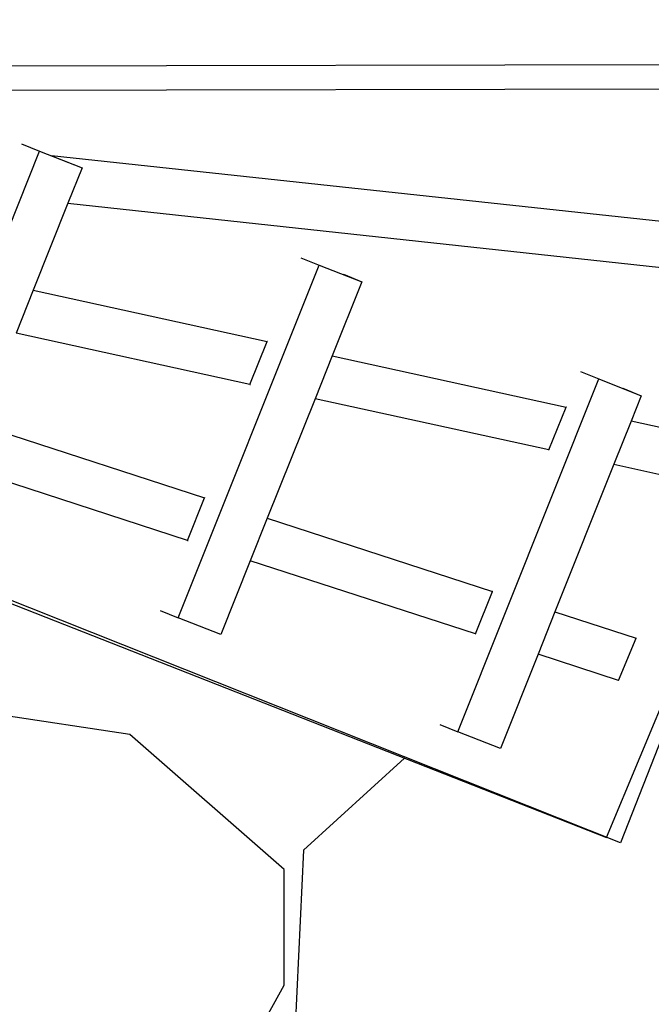
# Model space of a CAD drawing. Units: millimetres. Extents: x -4534 to 463392, y -3372 to 4865.
# Drawn here: x 1104 to 1520, y 1977 to 2625 of the extents above; entities that cross this region are included whole.
import ezdxf

# ---------------------------------------------------------------- set-up
doc = ezdxf.new("R2010")
doc.units = ezdxf.units.MM
doc.layers.add('Opvangzone', color=7, linetype='Continuous', true_color=0x00a19a)

# ---------------------------------------------------------------- blocks, each defined once
blk = doc.blocks.new('WP-TC10-1')
at = {"layer": 'Opvangzone'}
h = blk.add_hatch(dxfattribs=at)
h.set_pattern_fill('GRAVEL', color=256, scale=50)
h.paths.add_polyline_path([(939.54, 4481.56), (890.27, 4462.11), (820.79, 4462.11, 0.189919), (-202.47, 4865.33), (-846.75, 4865.33, 0.333304), (-2286.7, 3785.48), (-874.56, 3785.48), (-874.56, 2962.11), (-688.89, 2962.11), (-687.16, 2965.56), (-731.3, 3078.27), (-738.56, 3080.5), (-743.67, 3086.57), (-745.48, 3093.45), (-743.71, 3100.19), (-741.13, 3103.37), (-791.85, 3232.88), (-799.12, 3235.11), (-804.22, 3241.17), (-806.03, 3248.06), (-804.26, 3254.79), (-801.68, 3257.98), (-840.06, 3355.97), (-839.54, 3362.89), (-832.45, 3365.32), (-827.76, 3360.45), (-789.69, 3263.24), (-782.43, 3261.01), (-777.14, 3254.72), (-538.1, 3254.72), (-534.03, 3259.75), (-524.56, 3264.71), (-524.56, 3263.57), (-517.84, 3261.51), (-517.84, 3356.23), (-518.74, 3360.45), (-521.2, 3363.54), (-524.56, 3364.67), (-529.86, 3362.89), (-530.38, 3360.45), (-526.5, 3365.32), (-519.26, 3362.89), (-517.84, 3356.23), (-517.84, 3261.22), (-511.32, 3257.28), (-511.29, 3250.1), (-511.2, 3249.29), (-511.32, 3248.24), (-511.43, 3244), (-511.34, 3241.75), (-511.04, 3241.39), (-267.98, 3241.39), (-264.95, 3249.14), (-258.35, 3253.41), (-261, 3254.72), (-262.76, 3254.72), (-220.39, 3362.91), (-212.69, 3365.32), (-208.19, 3358.67), (-210.6, 3352.02), (-361.95, 2965.56), (-360.23, 2962.11), (-134.56, 2962.11), (-134.56, 2871.08), (-76.61, 2871.08), (-76.61, 2901.08), (149.44, 2901.08), (149.44, 2952.08), (179.44, 2952.08), (179.44, 2929.53), (253.44, 2929.53), (253.44, 2958.03), (269.94, 2958.03), (269.94, 2929.53), (288.5, 2929.53), (288.5, 2958.03), (305, 2958.03), (305, 2929.53), (323.55, 2929.53), (323.55, 2958.03), (340.05, 2958.03), (340.05, 2929.53), (358.61, 2929.53), (358.61, 2958.03), (375.11, 2958.03), (375.11, 2929.53), (393.66, 2929.53), (393.66, 2958.03), (410.16, 2958.03), (410.16, 2929.53), (428.72, 2929.53), (428.72, 2958.03), (445.22, 2958.03), (445.22, 2929.53), (463.77, 2929.53), (463.77, 2958.03), (480.27, 2958.03), (480.27, 2929.53), (498.83, 2929.53), (498.83, 2958.03), (515.33, 2958.03), (515.33, 2929.53), (533.89, 2929.53), (533.89, 2958.03), (550.39, 2958.03), (550.39, 2929.53), (570.41, 2929.53), (570.41, 2958.03), (586.91, 2958.03), (586.91, 2929.53), (659.44, 2929.53), (659.44, 2952.08), (689.44, 2952.08), (689.44, 2901.08), (831.47, 2901.08), (831.47, 2871.08), (942.44, 2871.08), (1490.33, 3086.34), (1687.35, 2615.16), (1693.56, 2612.06), (1694.17, 2608.17), (1694.25, 2598.66), (1695.51, 2595.65), (1696.46, 2594.07), (1706.3, 2594.08), (1711.35, 2590.22), (1710.46, 2583.41), (1705.02, 2581.14), (1705.02, 2581.08), (1696.38, 2581.06), (1694.28, 2576.06), (1694.26, 2571.71), (1694.21, 2562.55), (1687.1, 2558.85), (1676.2, 2532.7), (1499.56, 2083.12), (1490.35, 2086.79), (1490.33, 2086.75), (965.2, 2293.08), (830.15, 2293.08), (830.15, 2263.08), (362.29, 2263.08), (351.83, 2263.08), (351.83, 2293.08), (236.23, 2293.08), (236.23, 2312.08), (-18.87, 2312.08), (-18.87, 2303.23), (-18.87, 2290.13), (-48.87, 2290.13), (-48.87, 2303.23), (-48.87, 2312.08), (-134.56, 2312.08), (-134.56, 2308.92), (-134.56, 2248.82), (103.87, 2248.82), (103.87, 2229.82), (93.87, 2229.82), (93.87, 2210.82), (78.61, 2210.82), (72.43, 2210.8), (72.43, 2200.82), (69.37, 2200.82), (69.37, 2199.21), (72.96, 2199.18), (74.94, 2195.14), (74.88, 2187.34), (69.66, 2183.04), (65.55, 2181.82), (62.98, 2181.27), (55.41, 2181.27), (46.45, 2184.74), (44.96, 2189.22), (44.9, 2197.34), (50.46, 2199.84), (50.46, 2202.82), (47.43, 2202.82), (47.43, 2210.8), (36.16, 2210.82), (-31.13, 2210.82), (-31.13, 2205.82), (-61.13, 2205.82), (-61.13, 2210.82), (-134.56, 2210.82), (-134.56, 2202.04), (-205.8, 2202.04), (-205.8, 2158.12), (-205.8, 2056.92), (-699.77, 2056.92), (-714.83, 2037.3), (-737.42, 2019.96), (-763.74, 2009.06), (-791.98, 2005.34), (-820.22, 2009.06), (-846.53, 2019.96), (-869.13, 2037.3), (-874.56, 2044.38), (-874.56, 1379.48), (-2180.06, 1379.48, 0.282746), (-841.75, 556.92), (-205.8, 556.92, 0.126599), (518.23, 743.22), (771.23, 758.55), (944.95, 689.42, 0.415491), (2895.67, 1534.59), (3094.41, 2040.43, 0.195024), (3082.2, 3167.63), (2874.22, 3665.01, 0.408349)])
for p, q in [((1643.78, 2595.46), (1012.95, 2594.24)), ((1643.76, 2579.47), (1012.7, 2578.25)), ((1490.33, 2086.75), (1687.66, 2560.18)), ((1105.15, 2543.27), (1117.09, 2538.39)), ((1024.33, 2306.24), (1117.09, 2538.39)), ((1117.09, 2538.39), (1145.1, 2527.38)), ((1125.11, 2535.42), (1132.91, 2532.36)), ((1620.57, 2481.83), (1125.11, 2535.42)), ((1132.91, 2532.36), (1145.1, 2527.38)), ((1145.1, 2527.38), (1135.8, 2504.09)), ((1135.8, 2504.09), (1112.94, 2446.9)), ((1135.8, 2504.09), (1608.47, 2452.96)), ((1208.43, 2231.28), (1301.19, 2463.43)), ((1289.24, 2468.3), (1301.19, 2463.43)), ((1301.19, 2463.43), (1329.2, 2452.42)), ((1317.13, 2457.35), (1329.2, 2452.42)), ((1329.2, 2452.42), (1309.75, 2403.75)), ((1112.94, 2446.9), (1101.66, 2418.66)), ((1112.94, 2446.9), (1266.91, 2413.14)), ((1255.62, 2384.9), (1101.66, 2418.66)), ((1255.62, 2384.9), (1266.91, 2413.14)), ((1267.2, 2413.08), (1266.91, 2413.14)), ((1309.75, 2403.75), (1298.47, 2375.51)), ((1309.75, 2403.75), (1463.71, 2369.99)), ((1473.34, 2393.34), (1485.28, 2388.47)), ((1255.62, 2384.9), (1255.93, 2384.84)), ((1392.53, 2156.32), (1485.28, 2388.47)), ((1485.28, 2388.47), (1513.29, 2377.46)), ((1501.22, 2382.39), (1513.29, 2377.46)), ((1298.47, 2375.51), (1267.01, 2296.78)), ((1452.43, 2341.75), (1298.47, 2375.51)), ((1513.29, 2377.46), (1506.56, 2360.6)), ((1452.43, 2341.75), (1463.71, 2369.99)), ((1463.99, 2369.93), (1463.71, 2369.99)), ((1506.56, 2360.6), (1495.27, 2332.36)), ((1564.45, 2347.91), (1506.56, 2360.6)), ((1077.56, 2358.33), (1225.77, 2310.18)), ((1452.43, 2341.75), (1452.72, 2341.69)), ((1214.61, 2282.26), (1066.4, 2330.41)), ((1495.27, 2332.36), (1456.46, 2235.23)), ((1495.27, 2332.36), (1552.66, 2319.78)), ((1214.61, 2282.26), (1225.77, 2310.18)), ((1226.09, 2310.07), (1225.77, 2310.18)), ((1267.01, 2296.78), (1255.86, 2268.86)), ((1267.01, 2296.78), (1415.22, 2248.63)), ((965.2, 2293.08), (1490.33, 2086.75)), ((1214.61, 2282.26), (1214.94, 2282.15)), ((1255.86, 2268.86), (1236.44, 2220.27)), ((1404.07, 2220.71), (1255.86, 2268.86)), ((1404.07, 2220.71), (1415.22, 2248.63)), ((1415.54, 2248.52), (1415.22, 2248.63)), ((1196.57, 2236.12), (1208.43, 2231.28)), ((1236.44, 2220.27), (1208.43, 2231.28)), ((1456.46, 2235.23), (1445.31, 2207.31)), ((1456.46, 2235.23), (1509.96, 2217.85)), ((1404.07, 2220.71), (1404.39, 2220.6)), ((1498.32, 2190.09), (1509.96, 2217.85)), ((1445.31, 2207.31), (1420.54, 2145.31)), ((1498.32, 2190.09), (1445.31, 2207.31)), ((1380.67, 2161.16), (1392.53, 2156.32)), ((1420.54, 2145.31), (1392.53, 2156.32))]:
    blk.add_line(p, q)
blk.add_lwpolyline([(905.11, 2855.32), (1490.33, 3086.34), (1698.31, 2588.96), (1499.56, 2083.12), (905.44, 2319.55)])

msp = doc.modelspace()

# ---------------------------------------------------------------- block references
msp.add_blockref('WP-TC10-1', (0, 0))

doc.saveas('drawing.dxf')
